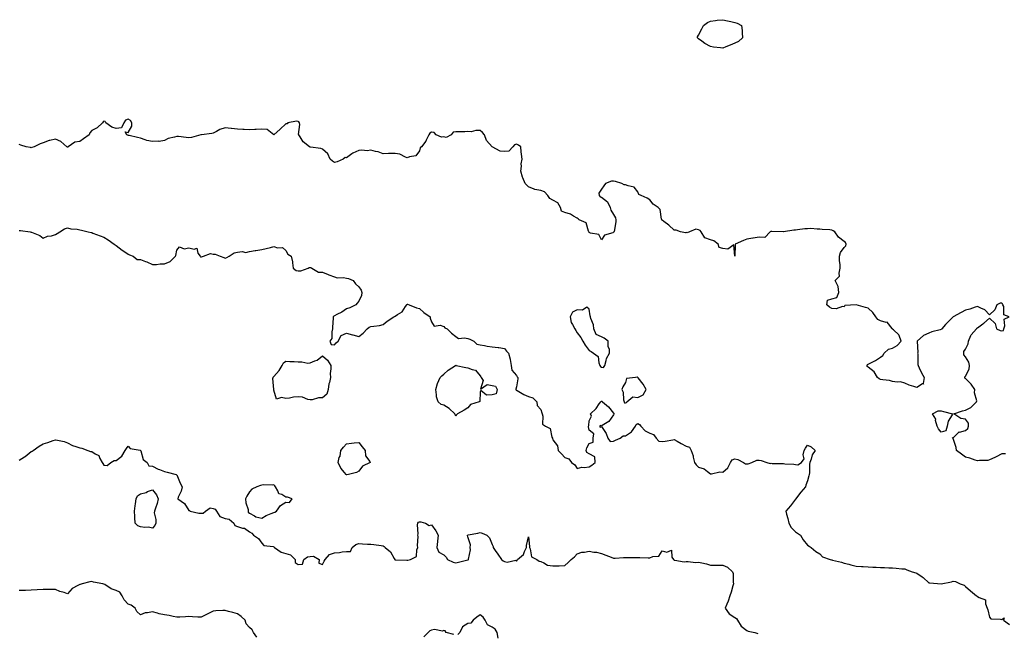
# Model space of a CAD drawing. Units: inches. Extents: x 865523 to 868163, y 7324298 to 7326938.
# Drawn here: x 866459 to 867270, y 7325081 to 7325587 of the extents above; entities that cross this region are included whole.
import ezdxf

# ---------------------------------------------------------------- set-up
doc = ezdxf.new("R2010")
doc.units = ezdxf.units.IN
doc.header["$MEASUREMENT"] = 0
doc.layers.add('Contour_86557324', color=7, linetype='Continuous', true_color=0x849088)

msp = doc.modelspace()

# ---------------------------------------------------------------- linework, layer by layer
at = {"layer": 'Contour_86557324'}
for points in [[(867048.05, 7325567.48, 3358), (867044.24, 7325565.73, 3358), (867040.61, 7325564.48, 3358), (867038.05, 7325563.47, 3358), (867036.23, 7325563.74, 3358), (867030.41, 7325564.28, 3358), (867028.05, 7325564.68, 3358), (867023.41, 7325567.28, 3358), (867020.86, 7325569.11, 3358), (867018.05, 7325571.05, 3358), (867017.61, 7325571.48, 3358), (867017.16, 7325571.92, 3358), (867017.31, 7325572.66, 3358), (867018.05, 7325574.14, 3358), (867020.72, 7325579.25, 3358), (867022.25, 7325581.92, 3358), (867025.46, 7325584.51, 3358), (867028.05, 7325585.62, 3358), (867032.23, 7325586.1, 3358), (867033.54, 7325586.43, 3358), (867038.05, 7325586.81, 3358), (867042.11, 7325585.98, 3358), (867044.6, 7325585.37, 3358), (867048.05, 7325584.6, 3358), (867050.04, 7325583.91, 3358), (867053.49, 7325581.92, 3358), (867053.96, 7325577.83, 3358), (867054.04, 7325575.93, 3358), (867054.44, 7325571.92, 3358), (867051.1, 7325568.87, 3358)], [(866938.05, 7325300.39, 3360), (866939.68, 7325300.29, 3360), (866940.76, 7325301.92, 3360), (866942.07, 7325305.94, 3360), (866942.31, 7325307.66, 3360), (866944.73, 7325311.92, 3360), (866944.86, 7325315.11, 3360), (866943.61, 7325317.48, 3360), (866943.67, 7325321.92, 3360), (866940.43, 7325324.3, 3360), (866938.05, 7325325.54, 3360), (866933.63, 7325327.5, 3360), (866931.77, 7325331.92, 3360), (866931.41, 7325335.28, 3360), (866929.45, 7325340.52, 3360), (866929.2, 7325341.92, 3360), (866928.91, 7325342.77, 3360), (866928.05, 7325348.17, 3360), (866925.92, 7325349.8, 3360), (866922.5, 7325347.47, 3360), (866918.05, 7325347.81, 3360), (866914.25, 7325345.72, 3360), (866912.36, 7325341.92, 3360), (866913.27, 7325337.14, 3360), (866914.33, 7325335.64, 3360), (866916.14, 7325331.92, 3360), (866916.94, 7325330.81, 3360), (866918.05, 7325328.78, 3360), (866921.11, 7325324.98, 3360), (866922.66, 7325321.92, 3360), (866924.68, 7325318.56, 3360), (866928.05, 7325314.24, 3360), (866929.56, 7325313.43, 3360), (866931.63, 7325311.92, 3360), (866935.44, 7325309.32, 3360), (866935.86, 7325304.11, 3360), (866936.76, 7325301.92, 3360), (866937.27, 7325301.14, 3360)], [(866708.05, 7325275.2, 3360), (866704.78, 7325275.19, 3360), (866699.71, 7325273.58, 3360), (866698.05, 7325273.56, 3360), (866696.13, 7325273.84, 3360), (866691.78, 7325275.65, 3360), (866688.05, 7325275.93, 3360), (866684.23, 7325275.74, 3360), (866680.95, 7325274.82, 3360), (866678.05, 7325274.59, 3360), (866674.39, 7325275.58, 3360), (866670.32, 7325274.19, 3360), (866668.05, 7325281.51, 3360), (866667.99, 7325281.86, 3360), (866668.01, 7325281.92, 3360), (866668.02, 7325281.95, 3360), (866667.35, 7325291.22, 3360), (866667.48, 7325291.92, 3360), (866667.62, 7325292.35, 3360), (866668.05, 7325292.77, 3360), (866672.39, 7325297.58, 3360), (866674.83, 7325301.92, 3360), (866675.96, 7325304.01, 3360), (866678.05, 7325305.5, 3360), (866681.17, 7325305.05, 3360), (866684.76, 7325305.21, 3360), (866688.05, 7325304.86, 3360), (866691.08, 7325304.95, 3360), (866696.11, 7325303.86, 3360), (866698.05, 7325303.95, 3360), (866701.85, 7325305.71, 3360), (866703.66, 7325306.31, 3360), (866708.05, 7325309.71, 3360), (866712.32, 7325306.19, 3360), (866714.98, 7325301.92, 3360), (866715.1, 7325298.98, 3360), (866714.61, 7325295.36, 3360), (866714.71, 7325291.92, 3360), (866713.9, 7325287.77, 3360), (866713.36, 7325286.61, 3360), (866712.91, 7325281.92, 3360), (866711.69, 7325278.28, 3360)], [(866818.05, 7325259.99, 3360), (866817.55, 7325261.42, 3360), (866817.29, 7325261.92, 3360), (866812.46, 7325266.33, 3360), (866808.05, 7325269.05, 3360), (866805.87, 7325269.74, 3360), (866803.46, 7325271.92, 3360), (866802.04, 7325275.91, 3360), (866802.24, 7325277.74, 3360), (866801.5, 7325281.92, 3360), (866803.04, 7325286.91, 3360), (866803.04, 7325286.93, 3360), (866805.03, 7325291.92, 3360), (866806.67, 7325293.3, 3360), (866808.05, 7325294.59, 3360), (866811.87, 7325298.1, 3360), (866817.89, 7325301.92, 3360), (866817.97, 7325302, 3360), (866818.05, 7325302.05, 3360), (866818.19, 7325302.06, 3360), (866818.47, 7325301.92, 3360), (866826.39, 7325300.26, 3360), (866828.05, 7325299.9, 3360), (866831.54, 7325298.43, 3360), (866834.21, 7325298.08, 3360), (866838.05, 7325293.33, 3360), (866838.74, 7325292.61, 3360), (866838.88, 7325291.92, 3360), (866840.5, 7325289.47, 3360), (866838.43, 7325282.31, 3360), (866843.83, 7325286.14, 3360), (866848.05, 7325285.32, 3360), (866850.81, 7325284.68, 3360), (866852.04, 7325281.92, 3360), (866851.41, 7325278.57, 3360), (866848.05, 7325277.62, 3360), (866843.47, 7325277.34, 3360), (866838.76, 7325281.21, 3360), (866838.05, 7325279.92, 3360), (866837.77, 7325272.2, 3360), (866837.39, 7325271.92, 3360), (866830.27, 7325269.7, 3360), (866828.05, 7325266.86, 3360), (866824.95, 7325265.02, 3360), (866819.54, 7325261.92, 3360), (866818.7, 7325261.27, 3360)], [(866958.05, 7325271.14, 3360), (866958.61, 7325271.36, 3360), (866958.96, 7325271.92, 3360), (866964.08, 7325275.89, 3360), (866968.05, 7325275.46, 3360), (866972.35, 7325277.62, 3360), (866974.99, 7325281.92, 3360), (866972.46, 7325286.32, 3360), (866968.4, 7325291.57, 3360), (866968.14, 7325291.92, 3360), (866968.14, 7325292.01, 3360), (866968.05, 7325292.15, 3360), (866967.82, 7325292.15, 3360), (866966.27, 7325291.92, 3360), (866958.82, 7325291.15, 3360), (866958.05, 7325287.72, 3360), (866955.64, 7325284.33, 3360), (866954.98, 7325281.92, 3360), (866956.1, 7325279.97, 3360), (866956.3, 7325273.67, 3360), (866956.8, 7325271.92, 3360), (866957.12, 7325270.99, 3360)], [(867218.05, 7325247.03, 3359), (867215.8, 7325249.66, 3359), (867214.7, 7325251.92, 3359), (867213.54, 7325256.43, 3359), (867213.6, 7325257.47, 3359), (867210.83, 7325261.92, 3359), (867215.53, 7325264.44, 3359), (867218.05, 7325264.55, 3359), (867220.09, 7325263.96, 3359), (867227.55, 7325261.92, 3359), (867227.17, 7325261.04, 3359), (867223.95, 7325256.02, 3359), (867223.05, 7325251.92, 3359), (867222.05, 7325247.92, 3359)], [(866728.05, 7325211.83, 3360), (866727.98, 7325211.85, 3360), (866727.64, 7325211.92, 3360), (866726.31, 7325213.66, 3360), (866723.38, 7325217.25, 3360), (866721.06, 7325221.92, 3360), (866722.01, 7325225.88, 3360), (866722.73, 7325227.24, 3360), (866723.23, 7325231.92, 3360), (866725.52, 7325234.45, 3360), (866728.05, 7325237.4, 3360), (866732.12, 7325237.85, 3360), (866734.19, 7325238.06, 3360), (866738.05, 7325238.48, 3360), (866740.88, 7325234.75, 3360), (866743.44, 7325231.92, 3360), (866743.56, 7325227.43, 3360), (866747.2, 7325222.77, 3360), (866747.35, 7325221.92, 3360), (866741.22, 7325218.76, 3360), (866738.05, 7325214.74, 3360), (866736.21, 7325213.76, 3360), (866729.65, 7325211.92, 3360), (866728.14, 7325211.83, 3360)], [(866668.05, 7325180.79, 3361), (866668.94, 7325181.03, 3361), (866670.39, 7325181.92, 3361), (866673.59, 7325186.38, 3361), (866678.05, 7325189.26, 3361), (866681.08, 7325188.89, 3361), (866683.11, 7325191.92, 3361), (866679.47, 7325193.34, 3361), (866678.05, 7325193.36, 3361), (866674.58, 7325195.39, 3361), (866672.23, 7325196.1, 3361), (866671.5, 7325198.47, 3361), (866669.46, 7325201.92, 3361), (866668.83, 7325202.7, 3361), (866668.05, 7325203.49, 3361), (866666.78, 7325203.19, 3361), (866659.56, 7325203.43, 3361), (866658.05, 7325203.19, 3361), (866656.98, 7325202.99, 3361), (866653.99, 7325201.92, 3361), (866650.04, 7325199.92, 3361), (866648.05, 7325197.75, 3361), (866645.78, 7325194.19, 3361), (866644.66, 7325191.92, 3361), (866644.9, 7325188.78, 3361), (866646.85, 7325183.12, 3361), (866647.01, 7325181.92, 3361), (866647.03, 7325180.9, 3361), (866648.05, 7325180.02, 3361), (866652.04, 7325177.94, 3361), (866653.21, 7325177.09, 3361), (866658.05, 7325176.02, 3361), (866661.8, 7325178.17, 3361), (866665.96, 7325179.84, 3361)], [(866568.05, 7325167.85, 3361), (866564.65, 7325168.52, 3361), (866561.63, 7325168.34, 3361), (866558.05, 7325168.8, 3361), (866555.9, 7325169.77, 3361), (866553.78, 7325171.92, 3361), (866553.47, 7325176.5, 3361), (866553.44, 7325177.31, 3361), (866553.12, 7325181.92, 3361), (866553.87, 7325186.1, 3361), (866554.03, 7325187.9, 3361), (866554.63, 7325191.92, 3361), (866555.62, 7325194.35, 3361), (866558.05, 7325196.17, 3361), (866562.71, 7325197.26, 3361), (866564.04, 7325197.91, 3361), (866568.05, 7325199.35, 3361), (866571.42, 7325195.29, 3361), (866572.76, 7325191.92, 3361), (866571.91, 7325188.06, 3361), (866570.43, 7325184.3, 3361), (866569.73, 7325181.92, 3361), (866569.56, 7325180.41, 3361), (866570.92, 7325174.79, 3361), (866570.75, 7325171.92, 3361), (866570.06, 7325169.9, 3361)]]:
    msp.add_polyline3d(points, close=True, dxfattribs=at)
for points in [[(867270.98, 7325228.99, 3359), (867268.05, 7325229.13, 3359), (867263.32, 7325226.65, 3359), (867262.27, 7325226.14, 3359), (867258.05, 7325224.03, 3359), (867256.46, 7325223.51, 3359), (867249.72, 7325223.59, 3359), (867248.05, 7325223.26, 3359), (867246.14, 7325223.83, 3359), (867241.66, 7325225.53, 3359), (867238.05, 7325226.41, 3359), (867234.98, 7325228.84, 3359), (867230.84, 7325231.92, 3359), (867230.35, 7325234.22, 3359), (867228.05, 7325241.59, 3359), (867227.94, 7325241.81, 3359), (867227.76, 7325241.92, 3359), (867227.49, 7325242.48, 3359), (867228.05, 7325242.22, 3359), (867232.9, 7325247.07, 3359), (867233.14, 7325247.01, 3359), (867238.05, 7325248.14, 3359), (867239.97, 7325250, 3359), (867240.59, 7325251.92, 3359), (867240.57, 7325254.44, 3359), (867238.05, 7325257.68, 3359), (867234.23, 7325258.1, 3359), (867228.42, 7325261.92, 3359), (867235.58, 7325264.39, 3359), (867238.05, 7325265.05, 3359), (867242.62, 7325267.35, 3359), (867247.1, 7325271.92, 3359), (867247.36, 7325272.61, 3359), (867245.5, 7325279.37, 3359), (867245.83, 7325281.92, 3359), (867242.7, 7325286.57, 3359), (867238.05, 7325290.99, 3359), (867237.6, 7325291.47, 3359), (867237.51, 7325291.92, 3359), (867237.58, 7325292.39, 3359), (867238.05, 7325293.01, 3359), (867241.26, 7325298.71, 3359), (867241.37, 7325301.92, 3359), (867240.77, 7325304.63, 3359), (867238.05, 7325309.04, 3359), (867236.8, 7325310.67, 3359), (867236.69, 7325311.92, 3359), (867236.65, 7325313.32, 3359), (867238.05, 7325315.3, 3359), (867240.27, 7325319.7, 3359), (867240.53, 7325321.92, 3359), (867242.55, 7325326.42, 3359), (867242.75, 7325327.22, 3359), (867247.27, 7325331.92, 3359), (867247.41, 7325332.55, 3359), (867248.05, 7325332.95, 3359), (867252.4, 7325336.27, 3359), (867253.14, 7325336.83, 3359), (867258.05, 7325340.87, 3359), (867262.63, 7325336.5, 3359), (867263.6, 7325331.92, 3359), (867266.75, 7325330.62, 3359), (867268.05, 7325330.52, 3359), (867269.38, 7325330.59, 3359), (867269.72, 7325331.92, 3359), (867270.62, 7325334.49, 3359), (867269.92, 7325340.05, 3359), (867274.18, 7325341.92, 3359), (867269.8, 7325343.67, 3359), (867269.63, 7325350.34, 3359), (867268.95, 7325351.92, 3359), (867268.69, 7325352.56, 3359), (867268.05, 7325353.07, 3359), (867266.8, 7325353.17, 3359), (867263.94, 7325351.92, 3359), (867262.29, 7325347.68, 3359), (867258.05, 7325343.67, 3359), (867253.96, 7325347.83, 3359), (867250.92, 7325349.05, 3359), (867248.05, 7325350.58, 3359), (867246.15, 7325350.02, 3359), (867241.75, 7325348.22, 3359), (867238.05, 7325347.45, 3359), (867234.51, 7325345.46, 3359), (867228.11, 7325341.92, 3359), (867228.08, 7325341.89, 3359), (867228.05, 7325341.89, 3359), (867227.42, 7325341.3, 3359), (867222.92, 7325337.05, 3359), (867221.7, 7325335.57, 3359), (867218.64, 7325331.92, 3359), (867218.44, 7325331.53, 3359), (867218.05, 7325331.47, 3359), (867217.37, 7325331.25, 3359), (867210.5, 7325329.47, 3359), (867208.05, 7325328.44, 3359), (867203.51, 7325326.47, 3359), (867198.32, 7325321.92, 3359), (867198.21, 7325321.76, 3359), (867198.8, 7325312.67, 3359), (867198.61, 7325311.92, 3359), (867198.76, 7325311.21, 3359), (867198.76, 7325302.63, 3359), (867199.02, 7325301.92, 3359), (867199.95, 7325300.02, 3359), (867201.94, 7325295.81, 3359), (867204.03, 7325291.92, 3359), (867203.13, 7325287, 3359), (867203.58, 7325286.39, 3359), (867202.79, 7325286.66, 3359), (867198.05, 7325283.6, 3359), (867195.48, 7325284.49, 3359), (867191.66, 7325285.53, 3359), (867188.05, 7325287.15, 3359), (867184.47, 7325288.34, 3359), (867181.93, 7325288.04, 3359), (867178.05, 7325288.69, 3359), (867175.47, 7325289.34, 3359), (867170, 7325289.97, 3359), (867168.05, 7325290.36, 3359), (867166.92, 7325290.79, 3359), (867165.62, 7325291.92, 3359), (867162.74, 7325296.61, 3359), (867158.05, 7325300.53, 3359), (867157.19, 7325301.06, 3359), (867156.98, 7325301.92, 3359), (867157.41, 7325302.56, 3359), (867158.05, 7325302.96, 3359), (867160.25, 7325304.12, 3359), (867164.1, 7325305.87, 3359), (867168.05, 7325308.7, 3359), (867169.89, 7325310.08, 3359), (867171.22, 7325311.92, 3359), (867174.78, 7325315.19, 3359), (867178.05, 7325316.21, 3359), (867181.78, 7325318.19, 3359), (867185.23, 7325321.92, 3359), (867183.34, 7325326.63, 3359), (867183.28, 7325327.15, 3359), (867178.82, 7325331.15, 3359), (867178.05, 7325331.88, 3359), (867178.03, 7325331.9, 3359), (867178.02, 7325331.92, 3359), (867177.76, 7325332.21, 3359), (867173.57, 7325337.44, 3359), (867172.67, 7325337.3, 3359), (867168.05, 7325338.62, 3359), (867165.76, 7325339.63, 3359), (867164.13, 7325341.92, 3359), (867161.64, 7325345.51, 3359), (867158.05, 7325349.14, 3359), (867155.79, 7325349.66, 3359), (867148.05, 7325351.92, 3359), (867138.81, 7325351.16, 3359), (867138.05, 7325350.24, 3359), (867136.7, 7325350.57, 3359), (867131.55, 7325348.42, 3359), (867128.05, 7325348.69, 3359), (867126.06, 7325349.93, 3359), (867123.89, 7325351.92, 3359), (867124.29, 7325355.67, 3359), (867128.05, 7325356.75, 3359), (867132.18, 7325357.79, 3359), (867133.72, 7325361.92, 3359), (867133.1, 7325366.88, 3359), (867133.16, 7325367.03, 3359), (867130.72, 7325371.92, 3359), (867134.41, 7325375.56, 3359), (867133.93, 7325377.8, 3359), (867134.94, 7325381.92, 3359), (867134.92, 7325385.05, 3359), (867134.25, 7325388.12, 3359), (867134.25, 7325391.92, 3359), (867135.02, 7325394.95, 3359), (867138.05, 7325399, 3359), (867139.53, 7325400.44, 3359), (867139.77, 7325401.92, 3359), (867139.37, 7325403.24, 3359), (867138.05, 7325403.9, 3359), (867133.59, 7325407.46, 3359), (867130.4, 7325411.92, 3359), (867128.98, 7325412.85, 3359), (867128.05, 7325413.3, 3359), (867126.43, 7325413.54, 3359), (867119.97, 7325413.84, 3359), (867118.05, 7325414.2, 3359), (867115.88, 7325414.09, 3359), (867110.78, 7325414.64, 3359), (867108.05, 7325414.55, 3359), (867105.61, 7325414.36, 3359), (867099.69, 7325413.56, 3359), (867098.05, 7325413.42, 3359), (867096.64, 7325413.33, 3359), (867088.19, 7325412.06, 3359), (867088.05, 7325412.05, 3359), (867087.94, 7325412.03, 3359), (867078.39, 7325412.26, 3359), (867078.05, 7325412.23, 3359), (867077.78, 7325412.18, 3359), (867077.07, 7325411.92, 3359), (867072.65, 7325407.32, 3359), (867068.05, 7325407.6, 3359), (867063.17, 7325406.8, 3359), (867062.89, 7325406.76, 3359), (867058.05, 7325405.96, 3359), (867055.08, 7325404.89, 3359), (867048.31, 7325401.92, 3359), (867048.33, 7325401.64, 3359), (867048.05, 7325391.92, 3359), (867047.34, 7325401.21, 3359), (867042.28, 7325397.7, 3359), (867038.05, 7325398.3, 3359), (867035.08, 7325398.95, 3359), (867034.16, 7325401.92, 3359), (867030.62, 7325404.48, 3359), (867028.05, 7325405.3, 3359), (867023.21, 7325407.08, 3359), (867020.3, 7325411.92, 3359), (867019.33, 7325413.2, 3359), (867018.05, 7325413.75, 3359), (867015.76, 7325414.21, 3359), (867010.65, 7325411.92, 3359), (867008.85, 7325411.12, 3359), (867008.05, 7325411.33, 3359), (867007.35, 7325411.22, 3359), (867003.14, 7325411.92, 3359), (866999.6, 7325413.47, 3359), (866998.05, 7325413.26, 3359), (866993.73, 7325417.6, 3359), (866989.58, 7325420.39, 3359), (866988.05, 7325421.49, 3359), (866987.84, 7325421.71, 3359), (866987.73, 7325421.92, 3359), (866987.52, 7325422.45, 3359), (866986.39, 7325430.26, 3359), (866984.78, 7325431.92, 3359), (866980.85, 7325434.72, 3359), (866978.05, 7325438.28, 3359), (866975.9, 7325439.77, 3359), (866970.81, 7325441.92, 3359), (866968.91, 7325442.78, 3359), (866968.05, 7325444.86, 3359), (866964.98, 7325448.85, 3359), (866960.09, 7325449.88, 3359), (866958.05, 7325450.83, 3359), (866956.88, 7325450.75, 3359), (866954.89, 7325451.92, 3359), (866949.6, 7325453.47, 3359), (866948.05, 7325453.86, 3359), (866946.32, 7325453.65, 3359), (866941.36, 7325451.92, 3359), (866940.13, 7325449.84, 3359), (866938.05, 7325447.1, 3359), (866936.04, 7325443.93, 3359), (866936.23, 7325441.92, 3359), (866937.05, 7325440.92, 3359), (866938.05, 7325440.49, 3359), (866942.96, 7325436.84, 3359), (866945.38, 7325431.92, 3359), (866945.86, 7325429.73, 3359), (866948.05, 7325426.14, 3359), (866949.57, 7325423.44, 3359), (866950.06, 7325421.92, 3359), (866949.85, 7325420.12, 3359), (866948.44, 7325412.32, 3359), (866948.39, 7325411.92, 3359), (866948.27, 7325411.7, 3359), (866948.05, 7325411.59, 3359), (866947.36, 7325411.23, 3359), (866940.63, 7325409.34, 3359), (866938.05, 7325405.48, 3359), (866935.87, 7325409.74, 3359), (866928.99, 7325410.98, 3359), (866928.05, 7325411.44, 3359), (866927.84, 7325411.71, 3359), (866927.74, 7325411.92, 3359), (866927.36, 7325412.61, 3359), (866925.4, 7325419.27, 3359), (866919.76, 7325421.92, 3359), (866918.91, 7325422.78, 3359), (866918.05, 7325423.34, 3359), (866915.06, 7325424.91, 3359), (866912.62, 7325426.49, 3359), (866908.05, 7325427.91, 3359), (866905.21, 7325429.08, 3359), (866904.21, 7325431.92, 3359), (866902.08, 7325435.95, 3359), (866898.05, 7325438.03, 3359), (866895.52, 7325439.4, 3359), (866893.81, 7325441.92, 3359), (866891.13, 7325445, 3359), (866888.05, 7325446.12, 3359), (866883.12, 7325446.99, 3359), (866882.74, 7325447.23, 3359), (866878.05, 7325449.11, 3359), (866876.54, 7325450.41, 3359), (866875.3, 7325451.92, 3359), (866873.36, 7325456.61, 3359), (866873.15, 7325457.02, 3359), (866871.65, 7325461.92, 3359), (866872.15, 7325466.02, 3359), (866872, 7325467.97, 3359), (866872.76, 7325471.92, 3359), (866872.15, 7325476.02, 3359), (866872.06, 7325477.91, 3359), (866871.56, 7325481.92, 3359), (866869.64, 7325483.51, 3359), (866868.05, 7325484.19, 3359), (866866.32, 7325483.65, 3359), (866865.19, 7325481.92, 3359), (866861.65, 7325478.33, 3359), (866858.05, 7325478.24, 3359), (866854.65, 7325478.52, 3359), (866848.05, 7325481.92, 3359), (866843.36, 7325487.23, 3359), (866841.62, 7325491.92, 3359), (866840.07, 7325493.94, 3359), (866838.05, 7325495.43, 3359), (866834.49, 7325495.48, 3359), (866830.59, 7325494.46, 3359), (866828.05, 7325494.55, 3359), (866825.48, 7325494.49, 3359), (866820.66, 7325494.53, 3359), (866818.05, 7325494.47, 3359), (866815.87, 7325494.1, 3359), (866814.27, 7325491.92, 3359), (866810.23, 7325489.74, 3359), (866808.05, 7325490.33, 3359), (866806.15, 7325490.02, 3359), (866801.8, 7325491.92, 3359), (866800.11, 7325493.98, 3359), (866798.05, 7325494.21, 3359), (866796.57, 7325493.4, 3359), (866795.86, 7325491.92, 3359), (866793.54, 7325487.4, 3359), (866793.24, 7325486.73, 3359), (866789.91, 7325481.92, 3359), (866788.78, 7325481.19, 3359), (866788.05, 7325478.75, 3359), (866785.23, 7325474.74, 3359), (866779.92, 7325473.79, 3359), (866778.05, 7325472.94, 3359), (866776.49, 7325473.48, 3359), (866772.03, 7325475.9, 3359), (866768.05, 7325476.62, 3359), (866763.46, 7325476.51, 3359), (866762.55, 7325476.42, 3359), (866758.05, 7325476.29, 3359), (866754.04, 7325477.91, 3359), (866751.79, 7325478.17, 3359), (866748.05, 7325479.18, 3359), (866745, 7325478.87, 3359), (866740.57, 7325479.4, 3359), (866738.05, 7325478.97, 3359), (866733.13, 7325476.84, 3359), (866732.27, 7325476.14, 3359), (866728.05, 7325473, 3359), (866726.86, 7325473.12, 3359), (866725.21, 7325471.92, 3359), (866720.27, 7325469.7, 3359), (866718.05, 7325469.06, 3359), (866716.31, 7325470.18, 3359), (866714.4, 7325471.92, 3359), (866712.52, 7325476.39, 3359), (866708.05, 7325480.06, 3359), (866706.9, 7325480.77, 3359), (866698.21, 7325481.76, 3359), (866698.05, 7325481.81, 3359), (866697.95, 7325481.82, 3359), (866697.43, 7325481.92, 3359), (866692.15, 7325486.02, 3359), (866689.72, 7325490.26, 3359), (866688.6, 7325491.92, 3359), (866688.29, 7325492.16, 3359), (866689.61, 7325500.36, 3359), (866689.15, 7325501.92, 3359), (866688.67, 7325502.54, 3359), (866688.05, 7325502.99, 3359), (866686.73, 7325503.23, 3359), (866679.7, 7325501.92, 3359), (866679.07, 7325500.9, 3359), (866678.05, 7325501.1, 3359), (866673.37, 7325496.6, 3359), (866668.05, 7325491.92, 3359), (866662.49, 7325496.36, 3359), (866658.05, 7325496.72, 3359), (866653.54, 7325496.43, 3359), (866652.49, 7325496.36, 3359), (866648.05, 7325496.06, 3359), (866643.68, 7325496.3, 3359), (866642.52, 7325496.39, 3359), (866638.05, 7325496.61, 3359), (866633.28, 7325497.15, 3359), (866632.81, 7325497.16, 3359), (866628.05, 7325497.64, 3359), (866623.56, 7325496.41, 3359), (866620.71, 7325494.58, 3359), (866618.05, 7325493.26, 3359), (866616.92, 7325493.05, 3359), (866608.58, 7325491.92, 3359), (866608.11, 7325491.86, 3359), (866608.05, 7325491.81, 3359), (866607.92, 7325491.79, 3359), (866600.16, 7325489.82, 3359), (866598.05, 7325489.53, 3359), (866595.88, 7325489.75, 3359), (866589.43, 7325490.54, 3359), (866588.05, 7325490.68, 3359), (866586.16, 7325490.04, 3359), (866581.08, 7325488.89, 3359), (866578.05, 7325487.39, 3359), (866573.46, 7325486.51, 3359), (866572.85, 7325486.72, 3359), (866568.05, 7325486.37, 3359), (866563.38, 7325487.25, 3359), (866562.12, 7325487.85, 3359), (866558.05, 7325489.09, 3359), (866555.78, 7325489.64, 3359), (866548.71, 7325491.26, 3359), (866548.05, 7325491.42, 3359), (866547.74, 7325491.61, 3359), (866546.92, 7325491.92, 3359), (866545.55, 7325494.42, 3359), (866548.05, 7325493.93, 3359), (866550.91, 7325499.06, 3359), (866551, 7325501.92, 3359), (866549.8, 7325503.67, 3359), (866548.05, 7325504.89, 3359), (866545.91, 7325504.06, 3359), (866544.38, 7325501.92, 3359), (866542.41, 7325497.56, 3359), (866538.05, 7325497.27, 3359), (866534.48, 7325498.35, 3359), (866529.7, 7325501.92, 3359), (866528.95, 7325502.82, 3359), (866528.05, 7325503.11, 3359), (866527.37, 7325502.6, 3359), (866526.76, 7325501.92, 3359), (866522.36, 7325497.61, 3359), (866518.05, 7325495.44, 3359), (866516.39, 7325493.58, 3359), (866515.8, 7325491.92, 3359), (866511.32, 7325488.65, 3359), (866508.05, 7325486.48, 3359), (866504.18, 7325485.79, 3359), (866498.62, 7325481.92, 3359), (866498.23, 7325481.74, 3359), (866498.05, 7325481.7, 3359), (866497.88, 7325481.75, 3359), (866497.57, 7325481.92, 3359), (866492.62, 7325486.49, 3359), (866488.05, 7325488.33, 3359), (866483.34, 7325487.21, 3359), (866482.81, 7325487.16, 3359), (866478.05, 7325485.45, 3359), (866475.58, 7325484.39, 3359), (866470.67, 7325481.92, 3359), (866468.56, 7325481.41, 3359), (866468.05, 7325481.3, 3359), (866467.48, 7325481.35, 3359), (866464.06, 7325481.92, 3359), (866459.57, 7325483.44, 3359), (866458.05, 7325483.91, 3359)], [(866458.05, 7325413.05, 3360), (866459.21, 7325413.08, 3360), (866467.37, 7325411.92, 3360), (866467.97, 7325411.84, 3360), (866468.05, 7325411.83, 3360), (866468.23, 7325411.74, 3360), (866475.2, 7325409.07, 3360), (866478.05, 7325406.85, 3360), (866481.54, 7325408.42, 3360), (866484.93, 7325408.8, 3360), (866488.05, 7325409.67, 3360), (866489.4, 7325410.57, 3360), (866491.66, 7325411.92, 3360), (866495.42, 7325414.55, 3360), (866498.05, 7325415.17, 3360), (866500.71, 7325414.59, 3360), (866505.9, 7325414.07, 3360), (866508.05, 7325413.68, 3360), (866509.44, 7325413.31, 3360), (866515.17, 7325411.92, 3360), (866517.56, 7325411.43, 3360), (866518.05, 7325411.36, 3360), (866518.96, 7325411.02, 3360), (866524.93, 7325408.8, 3360), (866528.05, 7325407.54, 3360), (866531.64, 7325405.5, 3360), (866536.53, 7325401.92, 3360), (866537.28, 7325401.15, 3360), (866538.05, 7325400.61, 3360), (866542.95, 7325396.82, 3360), (866543.49, 7325396.48, 3360), (866548.05, 7325393.5, 3360), (866549.24, 7325393.11, 3360), (866552.06, 7325391.92, 3360), (866555.31, 7325389.19, 3360), (866558.05, 7325389.09, 3360), (866562.43, 7325387.54, 3360), (866563.42, 7325387.3, 3360), (866568.05, 7325384.98, 3360), (866571.29, 7325385.16, 3360), (866574.48, 7325385.49, 3360), (866578.05, 7325385.66, 3360), (866582.56, 7325387.41, 3360), (866587.05, 7325391.92, 3360), (866587.4, 7325392.56, 3360), (866588.05, 7325396.99, 3360), (866590.33, 7325399.64, 3360), (866594.11, 7325397.98, 3360), (866598.05, 7325398.67, 3360), (866602.39, 7325397.57, 3360), (866604.61, 7325398.48, 3360), (866605.55, 7325394.42, 3360), (866607.37, 7325391.92, 3360), (866607.64, 7325391.51, 3360), (866608.05, 7325391.33, 3360), (866608.51, 7325391.46, 3360), (866610, 7325391.92, 3360), (866615.76, 7325394.21, 3360), (866618.05, 7325393.6, 3360), (866619.74, 7325393.61, 3360), (866623.88, 7325391.92, 3360), (866626.85, 7325390.72, 3360), (866628.05, 7325390.38, 3360), (866629.25, 7325390.72, 3360), (866631.36, 7325391.92, 3360), (866635.41, 7325394.56, 3360), (866638.05, 7325395.36, 3360), (866641.88, 7325395.75, 3360), (866645.03, 7325394.94, 3360), (866648.05, 7325395.67, 3360), (866652.65, 7325396.51, 3360), (866653.26, 7325396.71, 3360), (866658.05, 7325397.34, 3360), (866661.62, 7325398.35, 3360), (866665.25, 7325399.12, 3360), (866668.05, 7325399.82, 3360), (866671.04, 7325398.93, 3360), (866675.22, 7325399.09, 3360), (866678.05, 7325396.7, 3360), (866679.61, 7325393.48, 3360), (866682.44, 7325391.92, 3360), (866683.5, 7325387.37, 3360), (866683.4, 7325386.56, 3360), (866684.02, 7325381.92, 3360), (866686.34, 7325380.21, 3360), (866688.05, 7325379.86, 3360), (866690.26, 7325379.71, 3360), (866696.37, 7325381.92, 3360), (866697.29, 7325382.68, 3360), (866698.05, 7325382.56, 3360), (866698.67, 7325382.54, 3360), (866699.29, 7325381.92, 3360), (866705.01, 7325378.88, 3360), (866708.05, 7325378.63, 3360), (866712.85, 7325376.72, 3360), (866713.41, 7325376.56, 3360), (866718.05, 7325374.99, 3360), (866720.2, 7325374.07, 3360), (866725.53, 7325374.43, 3360), (866728.05, 7325373.92, 3360), (866729.71, 7325373.59, 3360), (866733.41, 7325371.92, 3360), (866735.35, 7325369.22, 3360), (866738.05, 7325366.68, 3360), (866739.97, 7325363.84, 3360), (866740.56, 7325361.92, 3360), (866740.35, 7325359.62, 3360), (866738.05, 7325354.97, 3360), (866736.64, 7325353.33, 3360), (866735.55, 7325351.92, 3360), (866730.6, 7325349.37, 3360), (866728.05, 7325348.47, 3360), (866724.19, 7325345.78, 3360), (866719.99, 7325343.86, 3360), (866718.05, 7325342.85, 3360), (866717.45, 7325342.52, 3360), (866716.99, 7325341.92, 3360), (866716.96, 7325340.83, 3360), (866716.49, 7325333.48, 3360), (866716.45, 7325331.92, 3360), (866715.81, 7325329.68, 3360), (866715.75, 7325324.22, 3360), (866714.26, 7325321.92, 3360), (866715.39, 7325319.25, 3360), (866718.05, 7325318.81, 3360), (866719.58, 7325320.39, 3360), (866721.12, 7325321.92, 3360), (866723.48, 7325326.49, 3360), (866728.05, 7325328.5, 3360), (866732.87, 7325327.1, 3360), (866733.14, 7325327.01, 3360), (866738.05, 7325325.62, 3360), (866741.6, 7325328.37, 3360), (866745.13, 7325331.92, 3360), (866746.64, 7325333.33, 3360), (866748.05, 7325333.86, 3360), (866750.46, 7325334.33, 3360), (866755.13, 7325334.84, 3360), (866758.05, 7325335.53, 3360), (866761.57, 7325338.4, 3360), (866767.02, 7325341.92, 3360), (866767.66, 7325342.31, 3360), (866768.05, 7325342.49, 3360), (866770.01, 7325343.88, 3360), (866773.78, 7325346.19, 3360), (866776.71, 7325350.58, 3360), (866777.72, 7325351.92, 3360), (866777.85, 7325352.12, 3360), (866778.05, 7325352.27, 3360), (866778.37, 7325352.24, 3360), (866779.49, 7325351.92, 3360), (866785.6, 7325349.47, 3360), (866788.05, 7325348.93, 3360), (866791.59, 7325345.46, 3360), (866796.91, 7325341.92, 3360), (866796.93, 7325340.81, 3360), (866798.05, 7325337.89, 3360), (866800.24, 7325334.11, 3360), (866805.03, 7325334.94, 3360), (866808.05, 7325334.01, 3360), (866809.1, 7325332.97, 3360), (866811.01, 7325331.92, 3360), (866814.64, 7325328.51, 3360), (866818.05, 7325325.73, 3360), (866820.22, 7325324.09, 3360), (866825.26, 7325324.71, 3360), (866828.05, 7325324.01, 3360), (866829.58, 7325323.45, 3360), (866832.96, 7325321.92, 3360), (866835.44, 7325319.31, 3360), (866838.05, 7325318.85, 3360), (866841.72, 7325318.25, 3360), (866844.03, 7325317.9, 3360), (866848.05, 7325317.21, 3360), (866852.9, 7325316.77, 3360), (866853.4, 7325316.56, 3360), (866858.05, 7325315.77, 3360), (866859.74, 7325313.61, 3360), (866861.59, 7325311.92, 3360), (866862.87, 7325307.11, 3360), (866862.98, 7325306.85, 3360), (866863.75, 7325301.92, 3360), (866864.14, 7325298, 3360), (866868.05, 7325293.52, 3360), (866868.73, 7325292.6, 3360), (866869.04, 7325291.92, 3360), (866869.1, 7325290.87, 3360), (866868.05, 7325284.13, 3360), (866867.52, 7325282.45, 3360), (866867.58, 7325281.92, 3360), (866867.71, 7325281.58, 3360), (866868.05, 7325281.63, 3360), (866868.71, 7325281.26, 3360), (866874.14, 7325278.01, 3360), (866878.05, 7325276.16, 3360), (866881.44, 7325275.31, 3360), (866884.76, 7325271.92, 3360), (866884.99, 7325268.86, 3360), (866888.05, 7325265.44, 3360), (866889, 7325262.87, 3360), (866889.12, 7325261.92, 3360), (866889.76, 7325260.21, 3360), (866889.51, 7325253.38, 3360), (866892.08, 7325251.92, 3360), (866895.96, 7325249.83, 3360), (866897.23, 7325242.75, 3360), (866897.62, 7325241.92, 3360), (866897.7, 7325241.57, 3360), (866898.05, 7325240.67, 3360), (866901.82, 7325235.68, 3360), (866902.43, 7325231.92, 3360), (866905.17, 7325229.04, 3360), (866908.05, 7325226.07, 3360), (866911.08, 7325224.95, 3360), (866913.4, 7325221.92, 3360), (866916.04, 7325219.91, 3360), (866918.05, 7325217.05, 3360), (866922.04, 7325217.93, 3360), (866923.88, 7325217.75, 3360), (866928.05, 7325218.29, 3360), (866930.16, 7325219.81, 3360), (866933.01, 7325221.92, 3360), (866932.58, 7325226.46, 3360), (866928.05, 7325229.04, 3360), (866926.13, 7325230, 3360), (866925.53, 7325231.92, 3360), (866925.99, 7325233.98, 3360), (866928.05, 7325237.59, 3360), (866931.26, 7325238.71, 3360), (866931.35, 7325241.92, 3360), (866931.74, 7325245.61, 3360), (866928.05, 7325248.66, 3360), (866927.41, 7325251.28, 3360), (866927.52, 7325251.92, 3360), (866927.7, 7325252.27, 3360), (866928.05, 7325256.25, 3360), (866929.79, 7325260.19, 3360), (866929.17, 7325261.92, 3360), (866933.63, 7325266.34, 3360), (866936.26, 7325270.13, 3360), (866937.58, 7325271.92, 3360), (866937.79, 7325272.18, 3360), (866938.05, 7325272.34, 3360), (866938.58, 7325272.45, 3360), (866939.06, 7325271.92, 3360), (866943.81, 7325267.68, 3360), (866948.05, 7325262.42, 3360), (866948.44, 7325262.31, 3360), (866948.35, 7325261.92, 3360), (866948.3, 7325261.67, 3360), (866948.05, 7325261.21, 3360), (866944.27, 7325255.7, 3360), (866938.58, 7325252.45, 3360), (866938.05, 7325252.09, 3360), (866937.71, 7325252.26, 3360), (866936.54, 7325251.92, 3360), (866937.07, 7325250.94, 3360), (866938.05, 7325251.51, 3360), (866942.04, 7325245.91, 3360), (866943.42, 7325241.92, 3360), (866945.31, 7325239.18, 3360), (866948.05, 7325239.52, 3360), (866949.79, 7325240.18, 3360), (866953.65, 7325241.92, 3360), (866956.01, 7325243.96, 3360), (866958.05, 7325243.96, 3360), (866962.88, 7325247.1, 3360), (866966.03, 7325251.92, 3360), (866966.7, 7325253.27, 3360), (866968.05, 7325254.02, 3360), (866969.44, 7325253.31, 3360), (866970.63, 7325251.92, 3360), (866974.02, 7325247.89, 3360), (866978.05, 7325246.16, 3360), (866980.97, 7325244.84, 3360), (866983.18, 7325241.92, 3360), (866985.48, 7325239.35, 3360), (866988.05, 7325239.27, 3360), (866990.53, 7325239.44, 3360), (866996.8, 7325240.67, 3360), (866998.05, 7325240.78, 3360), (867000.55, 7325239.42, 3360), (867003.8, 7325237.67, 3360), (867008.05, 7325235.32, 3360), (867010.71, 7325234.58, 3360), (867011.92, 7325231.92, 3360), (867013.6, 7325227.47, 3360), (867013.76, 7325226.21, 3360), (867014.89, 7325221.92, 3360), (867016.08, 7325219.95, 3360), (867018.05, 7325218, 3360), (867022.83, 7325216.7, 3360), (867025.55, 7325214.42, 3360), (867028.05, 7325212.64, 3360), (867028.69, 7325212.56, 3360), (867035.8, 7325214.17, 3360), (867038.05, 7325214.03, 3360), (867042.38, 7325217.59, 3360), (867044.53, 7325221.92, 3360), (867045.85, 7325224.12, 3360), (867048.05, 7325224.84, 3360), (867050.63, 7325224.5, 3360), (867055.13, 7325221.92, 3360), (867056.88, 7325220.75, 3360), (867058.05, 7325220.81, 3360), (867059.1, 7325220.88, 3360), (867062.05, 7325221.92, 3360), (867066.28, 7325223.69, 3360), (867068.05, 7325223.74, 3360), (867069.69, 7325223.56, 3360), (867074.31, 7325221.92, 3360), (867077.27, 7325221.14, 3360), (867078.05, 7325221.23, 3360), (867078.85, 7325221.12, 3360), (867087.24, 7325221.11, 3360), (867088.05, 7325220.96, 3360), (867089.2, 7325220.77, 3360), (867096.74, 7325220.62, 3360), (867098.05, 7325220.29, 3360), (867100.01, 7325219.96, 3360), (867102.98, 7325221.92, 3360), (867105.09, 7325224.88, 3360), (867104.3, 7325228.17, 3360), (867105.06, 7325231.92, 3360), (867106.3, 7325233.67, 3360), (867108.05, 7325236.14, 3360), (867111.02, 7325234.88, 3360), (867114.24, 7325231.92, 3360), (867111.69, 7325228.27, 3360), (867110.87, 7325224.74, 3360), (867109.74, 7325221.92, 3360), (867109.5, 7325220.46, 3360), (867109.48, 7325213.36, 3360), (867109.3, 7325211.92, 3360), (867109.15, 7325210.82, 3360), (867108.05, 7325206.7, 3360), (867106.68, 7325203.29, 3360), (867106.36, 7325201.92, 3360), (867102.43, 7325197.54, 3360), (867098.85, 7325192.72, 3360), (867098.24, 7325191.92, 3360), (867098.05, 7325191.65, 3360), (867093.86, 7325186.11, 3360), (867090.05, 7325181.92, 3360), (867090.65, 7325179.32, 3360), (867091.82, 7325175.69, 3360), (867092.5, 7325171.92, 3360), (867094.33, 7325168.2, 3360), (867098.05, 7325164.88, 3360), (867099.79, 7325163.66, 3360), (867102.12, 7325161.92, 3360), (867104.34, 7325158.2, 3360), (867108.05, 7325153.88, 3360), (867109.18, 7325153.05, 3360), (867110.97, 7325151.92, 3360), (867114.66, 7325148.53, 3360), (867118.05, 7325146.76, 3360), (867120.39, 7325144.26, 3360), (867126.7, 7325141.92, 3360), (867127.82, 7325141.69, 3360), (867128.05, 7325141.61, 3360), (867128.5, 7325141.48, 3360), (867135.96, 7325139.84, 3360), (867138.05, 7325139.01, 3360), (867141.94, 7325138.03, 3360), (867143.77, 7325137.64, 3360), (867148.05, 7325136.45, 3360), (867152.3, 7325136.17, 3360), (867153.89, 7325136.08, 3360), (867158.05, 7325135.82, 3360), (867161.77, 7325135.64, 3360), (867164.42, 7325135.55, 3360), (867168.05, 7325135.38, 3360), (867171.43, 7325135.3, 3360), (867174.84, 7325135.13, 3360), (867178.05, 7325135.05, 3360), (867180.98, 7325134.85, 3360), (867185.58, 7325134.39, 3360), (867188.05, 7325134.21, 3360), (867189.69, 7325133.56, 3360), (867194.2, 7325131.92, 3360), (867197.16, 7325131.03, 3360), (867198.05, 7325130.79, 3360), (867202.34, 7325127.62, 3360), (867203.17, 7325127.04, 3360), (867208.05, 7325122.86, 3360), (867208.82, 7325122.7, 3360), (867218.01, 7325121.96, 3360), (867218.05, 7325121.95, 3360), (867218.1, 7325121.96, 3360), (867226.52, 7325123.45, 3360), (867228.05, 7325124.19, 3360), (867229.86, 7325123.73, 3360), (867233.65, 7325121.92, 3360), (867236.92, 7325120.79, 3360), (867238.05, 7325119.77, 3360), (867242.38, 7325116.25, 3360), (867247.17, 7325111.92, 3360), (867247.79, 7325111.66, 3360), (867248.05, 7325111.52, 3360), (867249.36, 7325110.61, 3360), (867254.75, 7325108.62, 3360), (867254.62, 7325105.35, 3360), (867256.01, 7325101.92, 3360), (867256.66, 7325100.53, 3360), (867258.05, 7325094.56, 3360), (867259.15, 7325093.01, 3360), (867267.11, 7325092.86, 3360), (867268.05, 7325092.51, 3360), (867269.93, 7325093.8, 3360), (867269.58, 7325091.92, 3360), (867274.49, 7325088.37, 3360)], [(866458.05, 7325223.81, 3361), (866462.65, 7325226.52, 3361), (866463.18, 7325226.79, 3361), (866468.05, 7325230.89, 3361), (866468.78, 7325231.19, 3361), (866469.76, 7325231.92, 3361), (866474.61, 7325235.36, 3361), (866478.05, 7325237.15, 3361), (866481.73, 7325238.24, 3361), (866486.15, 7325240.02, 3361), (866488.05, 7325240.68, 3361), (866489.74, 7325240.24, 3361), (866495.24, 7325239.11, 3361), (866498.05, 7325238.21, 3361), (866502.1, 7325235.97, 3361), (866504.82, 7325235.15, 3361), (866508.05, 7325233.87, 3361), (866509.86, 7325233.73, 3361), (866514.7, 7325231.92, 3361), (866517.1, 7325230.97, 3361), (866518.05, 7325231, 3361), (866520.93, 7325229.03, 3361), (866523.76, 7325227.63, 3361), (866524.68, 7325225.29, 3361), (866526.71, 7325221.92, 3361), (866527.08, 7325220.95, 3361), (866528.05, 7325219.7, 3361), (866530.6, 7325219.37, 3361), (866533.75, 7325221.92, 3361), (866536.54, 7325223.43, 3361), (866538.05, 7325223.58, 3361), (866542.72, 7325227.25, 3361), (866545.67, 7325231.92, 3361), (866546.65, 7325233.32, 3361), (866548.05, 7325235.38, 3361), (866549.54, 7325233.41, 3361), (866557.85, 7325232.12, 3361), (866558.05, 7325232.03, 3361), (866558.14, 7325232.01, 3361), (866558.19, 7325231.92, 3361), (866558.34, 7325231.63, 3361), (866560.4, 7325224.26, 3361), (866563.73, 7325221.92, 3361), (866565.16, 7325219.03, 3361), (866568.05, 7325218.89, 3361), (866572.66, 7325216.53, 3361), (866573.81, 7325216.16, 3361), (866578.05, 7325214.46, 3361), (866580.11, 7325213.99, 3361), (866587.7, 7325211.92, 3361), (866587.89, 7325211.75, 3361), (866588.05, 7325211.6, 3361), (866590.86, 7325204.73, 3361), (866592.56, 7325201.92, 3361), (866591.6, 7325198.37, 3361), (866589.33, 7325193.2, 3361), (866588.87, 7325191.92, 3361), (866594.36, 7325188.22, 3361), (866598.05, 7325182.47, 3361), (866598.56, 7325182.43, 3361), (866599.14, 7325181.92, 3361), (866606.32, 7325180.19, 3361), (866608.05, 7325180.27, 3361), (866609.7, 7325180.27, 3361), (866611.7, 7325181.92, 3361), (866615.52, 7325184.45, 3361), (866618.05, 7325184.11, 3361), (866619.69, 7325183.56, 3361), (866620.75, 7325181.92, 3361), (866623.59, 7325177.46, 3361), (866628.05, 7325175.73, 3361), (866631.37, 7325175.24, 3361), (866635.04, 7325171.92, 3361), (866636.06, 7325169.93, 3361), (866638.05, 7325169.13, 3361), (866642.12, 7325167.85, 3361), (866643.89, 7325167.76, 3361), (866648.05, 7325164.79, 3361), (866649.92, 7325163.79, 3361), (866651.19, 7325161.92, 3361), (866655.46, 7325159.33, 3361), (866658.05, 7325155.49, 3361), (866659.76, 7325153.63, 3361), (866667.4, 7325152.56, 3361), (866668.05, 7325152.3, 3361), (866668.37, 7325152.24, 3361), (866668.73, 7325151.92, 3361), (866674.02, 7325147.89, 3361), (866678.05, 7325146.97, 3361), (866681.93, 7325145.8, 3361), (866685.59, 7325141.92, 3361), (866685.69, 7325139.56, 3361), (866688.05, 7325137.89, 3361), (866691.72, 7325138.25, 3361), (866692.73, 7325141.92, 3361), (866695.85, 7325144.12, 3361), (866698.05, 7325144.48, 3361), (866700.89, 7325144.76, 3361), (866705.36, 7325141.92, 3361), (866705.11, 7325138.98, 3361), (866708.05, 7325137.88, 3361), (866709.5, 7325140.47, 3361), (866710.46, 7325141.92, 3361), (866713.85, 7325146.12, 3361), (866718.05, 7325147.53, 3361), (866722.15, 7325147.81, 3361), (866724.35, 7325148.22, 3361), (866728.05, 7325148.57, 3361), (866731.36, 7325148.61, 3361), (866732.69, 7325151.92, 3361), (866735.55, 7325154.42, 3361), (866738.05, 7325155.04, 3361), (866741.09, 7325154.96, 3361), (866745.26, 7325154.71, 3361), (866748.05, 7325154.65, 3361), (866750.45, 7325154.32, 3361), (866756.52, 7325153.45, 3361), (866758.05, 7325153.24, 3361), (866758.93, 7325152.8, 3361), (866759.72, 7325151.92, 3361), (866764.32, 7325148.19, 3361), (866767.2, 7325142.77, 3361), (866767.75, 7325141.92, 3361), (866767.91, 7325141.78, 3361), (866768.05, 7325141.74, 3361), (866768.27, 7325141.71, 3361), (866777.57, 7325141.44, 3361), (866778.05, 7325141.3, 3361), (866778.6, 7325141.37, 3361), (866780.84, 7325141.92, 3361), (866785.57, 7325144.4, 3361), (866785.96, 7325149.83, 3361), (866786.85, 7325151.92, 3361), (866786.59, 7325153.38, 3361), (866787.08, 7325160.95, 3361), (866786.75, 7325161.92, 3361), (866786.9, 7325163.07, 3361), (866786.59, 7325170.46, 3361), (866786.73, 7325171.92, 3361), (866787.35, 7325172.62, 3361), (866788.05, 7325173.01, 3361), (866789.15, 7325173.02, 3361), (866793.14, 7325171.92, 3361), (866796.16, 7325170.03, 3361), (866798.05, 7325170.46, 3361), (866801.69, 7325165.56, 3361), (866803.52, 7325161.92, 3361), (866803.09, 7325156.96, 3361), (866803.1, 7325156.87, 3361), (866802.33, 7325151.92, 3361), (866804.14, 7325148.01, 3361), (866808.05, 7325145.69, 3361), (866810.05, 7325143.92, 3361), (866811.29, 7325141.92, 3361), (866815.93, 7325139.8, 3361), (866818.05, 7325139.18, 3361), (866820.34, 7325139.63, 3361), (866827.83, 7325141.7, 3361), (866828.05, 7325141.75, 3361), (866828.19, 7325141.78, 3361), (866828.52, 7325141.92, 3361), (866828.43, 7325142.31, 3361), (866830.07, 7325149.9, 3361), (866829.87, 7325151.92, 3361), (866830.27, 7325154.14, 3361), (866828.05, 7325160.61, 3361), (866827.78, 7325161.65, 3361), (866827.81, 7325161.92, 3361), (866827.9, 7325162.07, 3361), (866828.05, 7325162.14, 3361), (866828.34, 7325162.21, 3361), (866836.26, 7325163.71, 3361), (866838.05, 7325164.23, 3361), (866839.68, 7325163.55, 3361), (866843.74, 7325161.92, 3361), (866845.83, 7325159.7, 3361), (866848.05, 7325154.45, 3361), (866848.73, 7325152.6, 3361), (866848.83, 7325151.92, 3361), (866850.58, 7325149.39, 3361), (866852.6, 7325146.47, 3361), (866855.78, 7325141.92, 3361), (866857.03, 7325140.9, 3361), (866858.05, 7325140.24, 3361), (866860.3, 7325139.67, 3361), (866867.44, 7325141.31, 3361), (866868.05, 7325140.64, 3361), (866868.54, 7325141.43, 3361), (866868.99, 7325141.92, 3361), (866873.79, 7325146.18, 3361), (866874.56, 7325148.43, 3361), (866876.4, 7325151.92, 3361), (866876.45, 7325153.53, 3361), (866878.05, 7325160.54, 3361), (866878.67, 7325152.54, 3361), (866878.72, 7325151.92, 3361), (866879.32, 7325150.65, 3361), (866880.36, 7325144.23, 3361), (866884.74, 7325141.92, 3361), (866886.65, 7325140.52, 3361), (866888.05, 7325140.23, 3361), (866890.74, 7325139.23, 3361), (866893.5, 7325137.37, 3361), (866898.05, 7325136.78, 3361), (866903, 7325136.87, 3361), (866903.13, 7325136.84, 3361), (866908.05, 7325136.99, 3361), (866910.59, 7325139.38, 3361), (866913.09, 7325141.92, 3361), (866915.82, 7325144.15, 3361), (866918.05, 7325146.72, 3361), (866921.86, 7325148.12, 3361), (866924.15, 7325148.02, 3361), (866928.05, 7325148.79, 3361), (866931.92, 7325148.05, 3361), (866934.03, 7325147.9, 3361), (866938.05, 7325146.89, 3361), (866941.66, 7325145.53, 3361), (866946.11, 7325143.86, 3361), (866948.05, 7325143.13, 3361), (866949.28, 7325143.15, 3361), (866956.36, 7325143.61, 3361), (866958.05, 7325143.63, 3361), (866959.76, 7325143.63, 3361), (866966.24, 7325143.73, 3361), (866968.05, 7325143.73, 3361), (866969.79, 7325143.66, 3361), (866976.51, 7325143.46, 3361), (866978.05, 7325143.4, 3361), (866980.55, 7325144.42, 3361), (866985.32, 7325144.65, 3361), (866988.05, 7325149.15, 3361), (866991.9, 7325148.07, 3361), (866995.81, 7325149.67, 3361), (866996.19, 7325143.78, 3361), (866997.41, 7325141.92, 3361), (866997.8, 7325141.67, 3361), (866998.05, 7325141.41, 3361), (866998.5, 7325141.47, 3361), (867006.2, 7325140.07, 3361), (867008.05, 7325140.22, 3361), (867009.53, 7325140.44, 3361), (867015.68, 7325139.55, 3361), (867018.05, 7325139.77, 3361), (867020.89, 7325139.08, 3361), (867024.61, 7325138.48, 3361), (867028.05, 7325137.42, 3361), (867032.57, 7325137.4, 3361), (867033.47, 7325137.34, 3361), (867038.05, 7325137.32, 3361), (867041.87, 7325135.74, 3361), (867046.24, 7325131.92, 3361), (867046.64, 7325130.5, 3361), (867046.66, 7325123.32, 3361), (867046.91, 7325121.92, 3361), (867046.38, 7325120.26, 3361), (867044.98, 7325114.99, 3361), (867043.85, 7325111.92, 3361), (867042.41, 7325107.56, 3361), (867041.41, 7325105.28, 3361), (867040.11, 7325101.92, 3361), (867043.39, 7325097.26, 3361), (867048.05, 7325094.17, 3361), (867049.34, 7325093.21, 3361), (867050.27, 7325091.92, 3361), (867053.17, 7325087.04, 3361), (867058.05, 7325083.34, 3361), (867059.11, 7325082.98, 3361), (867064.44, 7325081.92, 3361), (867067.09, 7325080.96, 3361)], [(866654.18, 7325078.05, 3362), (866651.43, 7325081.92, 3362), (866650.12, 7325083.99, 3362), (866648.05, 7325085.86, 3362), (866645.16, 7325089.02, 3362), (866644.35, 7325091.92, 3362), (866641.22, 7325095.08, 3362), (866638.05, 7325097.08, 3362), (866634.3, 7325098.17, 3362), (866630.72, 7325099.24, 3362), (866628.05, 7325100.04, 3362), (866626, 7325099.87, 3362), (866620.3, 7325099.67, 3362), (866618.05, 7325099.46, 3362), (866613.07, 7325096.94, 3362), (866613.04, 7325096.92, 3362), (866608.05, 7325094.4, 3362), (866605.47, 7325094.5, 3362), (866600.97, 7325094.84, 3362), (866598.05, 7325094.94, 3362), (866595.14, 7325094.83, 3362), (866590.59, 7325094.46, 3362), (866588.05, 7325094.37, 3362), (866584.97, 7325095.01, 3362), (866581.87, 7325095.74, 3362), (866578.05, 7325096.46, 3362), (866573.45, 7325097.32, 3362), (866572.23, 7325097.74, 3362), (866568.05, 7325098.76, 3362), (866564.04, 7325097.91, 3362), (866562.05, 7325097.92, 3362), (866558.05, 7325096.46, 3362), (866555.25, 7325099.12, 3362), (866553.67, 7325101.92, 3362), (866550.54, 7325104.41, 3362), (866548.05, 7325105.19, 3362), (866544.84, 7325108.71, 3362), (866543.12, 7325111.92, 3362), (866541.09, 7325114.97, 3362), (866538.05, 7325116.33, 3362), (866533.87, 7325117.75, 3362), (866528.69, 7325121.28, 3362), (866528.05, 7325121.65, 3362), (866527.87, 7325121.74, 3362), (866527.17, 7325121.92, 3362), (866519.45, 7325123.33, 3362), (866518.05, 7325123.77, 3362), (866516.37, 7325123.6, 3362), (866510.14, 7325121.92, 3362), (866508.48, 7325121.49, 3362), (866508.05, 7325121.36, 3362), (866506.59, 7325120.46, 3362), (866501.87, 7325118.1, 3362), (866498.05, 7325113.74, 3362), (866495.27, 7325114.7, 3362), (866491.74, 7325115.61, 3362), (866488.05, 7325117.31, 3362), (866483.44, 7325117.31, 3362), (866482.8, 7325117.16, 3362), (866478.05, 7325117.18, 3362), (866473.14, 7325116.83, 3362), (866472.97, 7325116.84, 3362), (866468.05, 7325116.56, 3362), (866463.5, 7325116.48, 3362), (866462.58, 7325116.45, 3362), (866458.05, 7325116.37, 3362)], [(866852.83, 7325077.13, 3362), (866852.05, 7325081.92, 3362), (866850.63, 7325084.5, 3362), (866848.05, 7325086.29, 3362), (866844.23, 7325088.1, 3362), (866842.27, 7325091.92, 3362), (866840.51, 7325094.39, 3362), (866838.05, 7325096.31, 3362), (866835.44, 7325094.53, 3362), (866832.37, 7325091.92, 3362), (866830.47, 7325089.5, 3362), (866828.05, 7325089.16, 3362), (866823.45, 7325086.52, 3362), (866821.25, 7325081.92, 3362), (866819.78, 7325080.19, 3362)], [(866816.37, 7325080.24, 3362), (866810.19, 7325081.92, 3362), (866809.26, 7325083.13, 3362), (866808.05, 7325083.35, 3362), (866807.19, 7325082.78, 3362), (866800.44, 7325084.31, 3362), (866798.05, 7325083.83, 3362), (866796.7, 7325083.27, 3362), (866795.22, 7325081.92, 3362), (866791.65, 7325078.33, 3362)]]:
    msp.add_polyline3d(points, dxfattribs=at)

doc.saveas('drawing.dxf')
